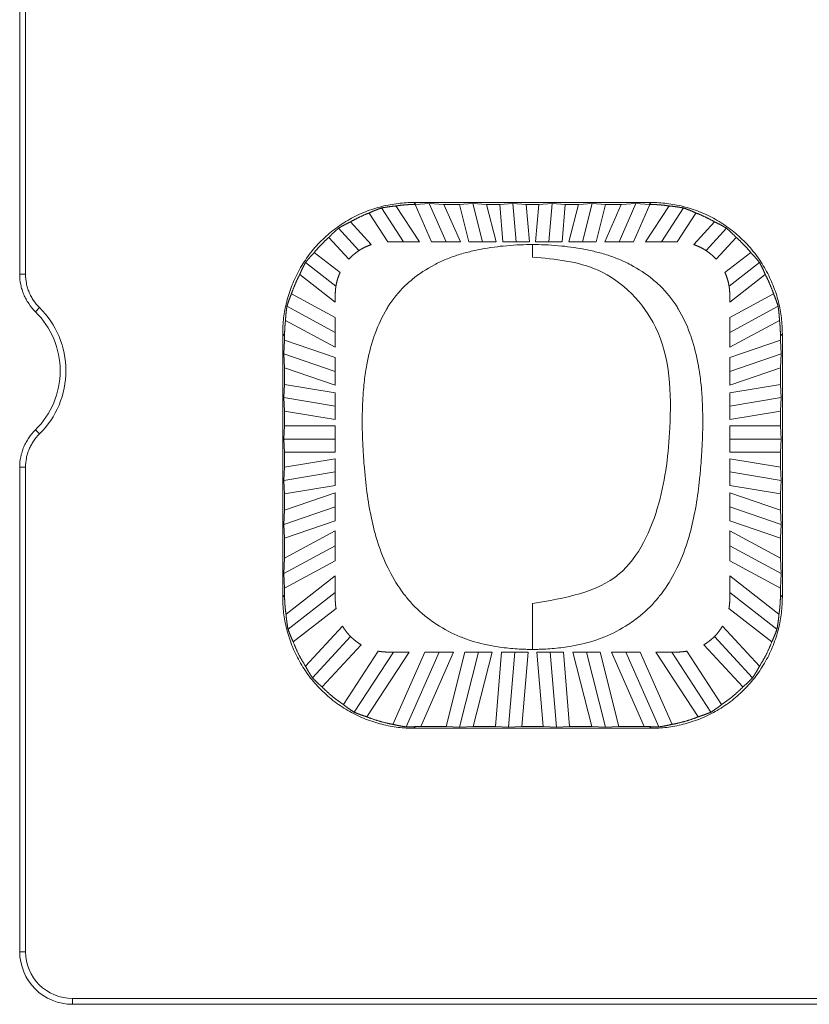
# Model space of a CAD drawing. Units: millimetres. Extents: x 534 to 2064, y 2150 to 2371.
# Drawn here: x 649 to 664, y 2286 to 2304 of the extents above; entities that cross this region are included whole.
import ezdxf

# ---------------------------------------------------------------- set-up
doc = ezdxf.new("R2010")
doc.units = ezdxf.units.MM
doc.header["$LTSCALE"] = 0.25

msp = doc.modelspace()

# ---------------------------------------------------------------- linework, layer by layer
at = {"linetype": 'Continuous', "lineweight": 18}
for p, q in [((648.521, 2299.497), (648.521, 2321.224)), ((648.631, 2299.497), (648.631, 2321.224)), ((655.672, 2300.794), (656.119, 2300.11)), ((660.524, 2300.86), (656.017, 2300.86)), ((656.04, 2300.824), (656.353, 2300.11)), ((656.306, 2300.839), (656.053, 2300.824)), ((656.586, 2300.824), (656.306, 2300.839)), ((656.306, 2300.839), (656.626, 2300.11)), ((656.882, 2300.824), (656.586, 2300.824)), ((656.586, 2300.824), (656.899, 2300.11)), ((657.136, 2300.839), (656.882, 2300.824)), ((656.882, 2300.824), (657.063, 2300.11)), ((657.398, 2300.824), (657.136, 2300.839)), ((657.136, 2300.839), (657.321, 2300.11)), ((657.65, 2300.824), (657.398, 2300.824)), ((657.398, 2300.824), (657.579, 2300.11)), ((657.899, 2300.839), (657.65, 2300.824)), ((657.65, 2300.824), (657.709, 2300.11)), ((658.152, 2300.824), (657.899, 2300.839)), ((657.899, 2300.839), (657.96, 2300.11)), ((658.39, 2300.824), (658.152, 2300.824)), ((658.152, 2300.824), (658.211, 2300.11)), ((658.39, 2300.824), (658.33, 2300.11)), ((658.642, 2300.839), (658.39, 2300.824)), ((658.642, 2300.839), (658.581, 2300.11)), ((658.891, 2300.824), (658.642, 2300.839)), ((658.891, 2300.824), (658.832, 2300.11)), ((659.143, 2300.824), (658.891, 2300.824)), ((659.143, 2300.824), (658.962, 2300.11)), ((659.405, 2300.839), (659.143, 2300.824)), ((659.405, 2300.839), (659.22, 2300.11)), ((659.659, 2300.824), (659.405, 2300.839)), ((659.659, 2300.824), (659.478, 2300.11)), ((659.955, 2300.824), (659.643, 2300.11)), ((659.955, 2300.824), (659.659, 2300.824)), ((660.235, 2300.839), (659.916, 2300.11)), ((660.235, 2300.839), (659.955, 2300.824)), ((660.501, 2300.824), (660.189, 2300.11)), ((660.488, 2300.824), (660.235, 2300.839)), ((660.869, 2300.794), (660.422, 2300.11)), ((655.522, 2300.11), (655.163, 2300.66)), ((655.399, 2300.756), (655.821, 2300.11)), ((661.143, 2300.756), (660.721, 2300.11)), ((661.378, 2300.66), (661.019, 2300.11)), ((654.808, 2300.491), (655.205, 2300.059)), ((661.733, 2300.491), (661.336, 2300.059)), ((654.58, 2300.37), (654.97, 2299.945)), ((661.962, 2300.37), (661.571, 2299.945)), ((654.399, 2300.197), (654.78, 2299.783)), ((655.522, 2300.11), (655.821, 2300.11)), ((655.821, 2300.11), (656.119, 2300.11)), ((656.353, 2300.11), (656.626, 2300.11)), ((656.626, 2300.11), (656.899, 2300.11)), ((657.063, 2300.11), (657.321, 2300.11)), ((657.321, 2300.11), (657.579, 2300.11)), ((657.709, 2300.11), (657.96, 2300.11)), ((657.96, 2300.11), (658.211, 2300.11)), ((658.33, 2300.11), (658.581, 2300.11)), ((658.581, 2300.11), (658.832, 2300.11)), ((658.962, 2300.11), (659.22, 2300.11)), ((659.22, 2300.11), (659.478, 2300.11)), ((659.643, 2300.11), (659.916, 2300.11)), ((659.916, 2300.11), (660.189, 2300.11)), ((660.422, 2300.11), (660.721, 2300.11)), ((660.721, 2300.11), (661.019, 2300.11)), ((662.142, 2300.197), (661.761, 2299.783)), ((654.12, 2299.907), (654.611, 2299.526)), ((662.421, 2299.907), (661.93, 2299.526)), ((653.955, 2299.72), (654.533, 2299.269)), ((662.586, 2299.72), (662.008, 2299.269)), ((653.844, 2299.489), (654.521, 2298.962)), ((662.697, 2299.489), (662.021, 2298.962)), ((653.688, 2299.125), (654.521, 2298.674)), ((654.521, 2298.962), (654.521, 2299.11)), ((662.853, 2299.125), (662.021, 2298.674)), ((662.021, 2299.11), (662.021, 2298.962)), ((653.602, 2298.887), (654.521, 2298.39)), ((662.94, 2298.887), (662.021, 2298.39)), ((653.574, 2298.618), (654.521, 2298.106)), ((654.521, 2298.39), (654.521, 2298.674)), ((662.021, 2298.674), (662.021, 2298.39)), ((662.967, 2298.618), (662.021, 2298.106)), ((653.521, 2298.364), (653.521, 2293.357)), ((654.521, 2298.106), (654.521, 2298.39)), ((662.021, 2298.39), (662.021, 2298.106)), ((663.021, 2293.357), (663.021, 2298.364)), ((653.557, 2298.243), (653.542, 2297.984)), ((653.557, 2298.327), (653.557, 2298.243)), ((653.557, 2298.243), (654.521, 2297.912)), ((662.021, 2297.912), (662.984, 2298.243)), ((662.984, 2298.243), (662.984, 2298.327)), ((662.984, 2298.243), (663, 2297.984)), ((653.542, 2297.984), (653.557, 2297.714)), ((653.542, 2297.984), (654.521, 2297.648)), ((663, 2297.984), (662.021, 2297.648)), ((663, 2297.984), (662.984, 2297.714)), ((654.521, 2297.648), (654.521, 2297.912)), ((662.021, 2297.912), (662.021, 2297.648)), ((653.557, 2297.714), (653.557, 2297.4)), ((653.557, 2297.714), (654.521, 2297.383)), ((654.521, 2297.383), (654.521, 2297.648)), ((662.984, 2297.714), (662.021, 2297.383)), ((662.021, 2297.648), (662.021, 2297.383)), ((662.984, 2297.4), (662.984, 2297.714)), ((653.557, 2297.4), (653.542, 2297.15)), ((653.557, 2297.4), (654.521, 2297.24)), ((654.521, 2296.986), (654.521, 2297.24)), ((662.984, 2297.4), (662.021, 2297.24)), ((662.021, 2297.24), (662.021, 2296.986)), ((663, 2297.15), (662.984, 2297.4)), ((653.542, 2297.15), (653.557, 2296.893)), ((653.542, 2297.15), (654.521, 2296.986)), ((663, 2297.15), (662.021, 2296.986)), ((662.984, 2296.893), (663, 2297.15)), ((653.557, 2296.893), (653.557, 2296.61)), ((653.557, 2296.893), (654.521, 2296.733)), ((654.521, 2296.733), (654.521, 2296.986)), ((662.021, 2296.986), (662.021, 2296.733)), ((662.984, 2296.893), (662.021, 2296.733)), ((662.984, 2296.61), (662.984, 2296.893)), ((653.557, 2296.61), (653.542, 2296.36)), ((653.557, 2296.61), (654.521, 2296.61)), ((654.521, 2296.36), (654.521, 2296.61)), ((662.984, 2296.61), (662.021, 2296.61)), ((662.021, 2296.61), (662.021, 2296.36)), ((663, 2296.36), (662.984, 2296.61)), ((653.542, 2296.36), (653.557, 2296.11)), ((653.542, 2296.36), (654.521, 2296.36)), ((654.521, 2296.11), (654.521, 2296.36)), ((663, 2296.36), (662.021, 2296.36)), ((662.021, 2296.36), (662.021, 2296.11)), ((662.984, 2296.11), (663, 2296.36)), ((653.557, 2296.11), (653.557, 2295.827)), ((653.557, 2296.11), (654.521, 2296.11)), ((662.984, 2296.11), (662.021, 2296.11)), ((662.984, 2295.827), (662.984, 2296.11)), ((653.557, 2295.827), (654.521, 2295.988)), ((654.521, 2295.735), (654.521, 2295.988)), ((662.984, 2295.827), (662.021, 2295.988)), ((662.021, 2295.988), (662.021, 2295.735)), ((648.521, 2286.61), (648.521, 2295.824)), ((648.631, 2295.824), (648.631, 2286.61)), ((653.557, 2295.827), (653.542, 2295.571)), ((653.542, 2295.571), (654.521, 2295.735)), ((654.521, 2295.481), (654.521, 2295.735)), ((662.021, 2295.735), (662.021, 2295.481)), ((663, 2295.571), (662.021, 2295.735)), ((663, 2295.571), (662.984, 2295.827)), ((653.542, 2295.571), (653.557, 2295.32)), ((662.984, 2295.32), (663, 2295.571)), ((653.557, 2295.32), (654.521, 2295.481)), ((662.984, 2295.32), (662.021, 2295.481)), ((653.557, 2295.007), (654.521, 2295.337)), ((653.557, 2295.32), (653.557, 2295.007)), ((654.521, 2295.073), (654.521, 2295.337)), ((662.021, 2295.337), (662.021, 2295.073)), ((662.984, 2295.007), (662.021, 2295.337)), ((662.984, 2295.007), (662.984, 2295.32)), ((653.542, 2294.737), (654.521, 2295.073)), ((653.557, 2295.007), (653.542, 2294.737)), ((654.521, 2294.809), (654.521, 2295.073)), ((663, 2294.737), (662.021, 2295.073)), ((662.021, 2295.073), (662.021, 2294.809)), ((663, 2294.737), (662.984, 2295.007)), ((653.557, 2294.478), (654.521, 2294.809)), ((662.984, 2294.478), (662.021, 2294.809)), ((653.542, 2294.737), (653.557, 2294.478)), ((653.557, 2294.094), (654.521, 2294.615)), ((654.521, 2294.331), (654.521, 2294.615)), ((662.021, 2294.615), (662.021, 2294.331)), ((662.984, 2294.094), (662.021, 2294.615)), ((662.984, 2294.478), (663, 2294.737)), ((653.557, 2294.478), (653.557, 2294.094)), ((662.984, 2294.094), (662.984, 2294.478)), ((653.542, 2293.801), (654.521, 2294.331)), ((654.521, 2294.047), (654.521, 2294.331)), ((663, 2293.801), (662.021, 2294.331)), ((662.021, 2294.331), (662.021, 2294.047)), ((653.557, 2294.094), (653.542, 2293.801)), ((653.557, 2293.525), (654.521, 2294.047)), ((662.984, 2293.525), (662.021, 2294.047)), ((663, 2293.801), (662.984, 2294.094)), ((653.542, 2293.801), (653.557, 2293.525)), ((653.584, 2293.029), (654.521, 2293.758)), ((654.521, 2293.442), (654.521, 2293.758)), ((662.021, 2293.758), (662.957, 2293.029)), ((662.021, 2293.758), (662.021, 2293.442)), ((662.984, 2293.525), (663, 2293.801)), ((653.557, 2293.525), (653.557, 2293.394)), ((662.984, 2293.394), (662.984, 2293.525)), ((653.623, 2292.743), (654.521, 2293.442)), ((654.521, 2293.31), (654.521, 2293.442)), ((662.021, 2293.442), (662.021, 2293.31)), ((662.918, 2292.743), (662.021, 2293.442)), ((654.536, 2293.137), (653.721, 2292.503)), ((662.82, 2292.503), (662.005, 2293.137)), ((653.955, 2292.041), (654.658, 2292.805)), ((662.586, 2292.041), (661.883, 2292.805)), ((654.089, 2291.818), (654.813, 2292.604)), ((662.453, 2291.818), (661.729, 2292.604)), ((654.27, 2291.646), (655.011, 2292.45)), ((662.271, 2291.646), (661.53, 2292.45)), ((654.674, 2291.312), (655.337, 2292.327)), ((654.878, 2291.167), (655.625, 2292.31)), ((655.118, 2291.079), (655.923, 2292.31)), ((655.625, 2292.31), (655.521, 2292.31)), ((655.618, 2290.935), (656.221, 2292.31)), ((655.923, 2292.31), (655.625, 2292.31)), ((655.87, 2290.887), (656.494, 2292.31)), ((656.147, 2290.897), (656.767, 2292.31)), ((656.494, 2292.31), (656.221, 2292.31)), ((656.767, 2292.31), (656.494, 2292.31)), ((656.629, 2290.897), (656.987, 2292.31)), ((656.883, 2290.881), (657.245, 2292.31)), ((657.245, 2292.31), (656.987, 2292.31)), ((657.145, 2290.897), (657.503, 2292.31)), ((657.503, 2292.31), (657.245, 2292.31)), ((657.567, 2290.897), (657.684, 2292.31)), ((657.935, 2292.31), (657.684, 2292.31)), ((657.817, 2290.881), (657.935, 2292.31)), ((658.186, 2292.31), (657.935, 2292.31)), ((658.069, 2290.897), (658.186, 2292.31)), ((658.472, 2290.897), (658.355, 2292.31)), ((658.606, 2292.31), (658.355, 2292.31)), ((658.725, 2290.881), (658.606, 2292.31)), ((658.857, 2292.31), (658.606, 2292.31)), ((658.974, 2290.897), (658.857, 2292.31)), ((659.396, 2290.897), (659.038, 2292.31)), ((659.296, 2292.31), (659.038, 2292.31)), ((659.658, 2290.881), (659.296, 2292.31)), ((659.554, 2292.31), (659.296, 2292.31)), ((659.912, 2290.897), (659.554, 2292.31)), ((660.394, 2290.897), (659.774, 2292.31)), ((660.047, 2292.31), (659.774, 2292.31)), ((660.671, 2290.887), (660.047, 2292.31)), ((660.32, 2292.31), (660.047, 2292.31)), ((660.923, 2290.935), (660.32, 2292.31)), ((661.423, 2291.079), (660.618, 2292.31)), ((660.917, 2292.31), (660.618, 2292.31)), ((661.664, 2291.167), (660.917, 2292.31)), ((661.021, 2292.31), (660.917, 2292.31)), ((661.867, 2291.312), (661.204, 2292.327)), ((656.017, 2290.86), (660.524, 2290.86)), ((656.048, 2290.892), (656.147, 2290.897)), ((656.147, 2290.897), (656.629, 2290.897)), ((656.629, 2290.897), (656.883, 2290.881)), ((656.883, 2290.881), (657.145, 2290.897)), ((657.145, 2290.897), (657.567, 2290.897)), ((657.567, 2290.897), (657.817, 2290.881)), ((657.817, 2290.881), (658.069, 2290.897)), ((658.069, 2290.897), (658.472, 2290.897)), ((658.472, 2290.897), (658.725, 2290.881)), ((658.725, 2290.881), (658.974, 2290.897)), ((658.974, 2290.897), (659.396, 2290.897)), ((659.396, 2290.897), (659.658, 2290.881)), ((659.658, 2290.881), (659.912, 2290.897)), ((659.912, 2290.897), (660.394, 2290.897)), ((660.394, 2290.897), (660.493, 2290.892)), ((649.522, 2285.72), (697.021, 2285.72)), ((649.522, 2285.61), (697.021, 2285.61))]:
    msp.add_line(p, q, dxfattribs=at)
at = {"linetype": 'Continuous', "lineweight": 13}
for p, q in [((656.017, 2300.86), (656.053, 2300.824)), ((660.488, 2300.824), (660.524, 2300.86)), ((648.521, 2299.497), (648.631, 2299.497)), ((648.896, 2298.863), (648.819, 2298.784)), ((653.557, 2298.327), (653.521, 2298.364)), ((663.021, 2298.364), (662.984, 2298.327)), ((648.819, 2296.536), (648.896, 2296.458)), ((648.631, 2295.824), (648.521, 2295.824)), ((653.521, 2293.357), (653.557, 2293.394)), ((662.984, 2293.394), (663.021, 2293.357)), ((656.048, 2290.892), (656.017, 2290.86)), ((660.524, 2290.86), (660.493, 2290.892)), ((648.521, 2286.61), (648.631, 2286.61)), ((649.522, 2285.72), (649.522, 2285.61))]:
    msp.add_line(p, q, dxfattribs=at)
at = {"linetype": 'Continuous', "lineweight": 18}
for radius in [1.576, 1.686]:
    msp.add_arc((647.714, 2297.66), radius, 314.5166, 45.4834, dxfattribs=at)
for points, weights in [([(656.017, 2300.86), (654.554, 2300.86), (653.521, 2299.827), (653.521, 2298.364)], [1, 0.805383013467, 0.805383013467, 1]), ([(655.399, 2300.756), (655.489, 2300.773), (655.58, 2300.786), (655.672, 2300.794)], [1, 0.999074784964, 0.999074784964, 1]), ([(656.04, 2300.824), (655.917, 2300.823), (655.794, 2300.813), (655.672, 2300.794)], [1, 0.998189386128, 0.998189386128, 1]), ([(656.053, 2300.824), (656.049, 2300.824), (656.044, 2300.824), (656.04, 2300.824)], [1, 0.999997383809, 0.999997383809, 1]), ([(660.501, 2300.824), (660.497, 2300.824), (660.493, 2300.824), (660.488, 2300.824)], [1, 0.999997383809, 0.999997383809, 1]), ([(660.869, 2300.794), (660.747, 2300.813), (660.625, 2300.823), (660.501, 2300.824)], [1, 0.998189386128, 0.998189386128, 1]), ([(663.021, 2298.364), (663.021, 2299.827), (661.987, 2300.86), (660.524, 2300.86)], [1, 0.805383013467, 0.805383013467, 1]), ([(661.143, 2300.756), (661.052, 2300.773), (660.961, 2300.786), (660.869, 2300.794)], [1, 0.999074784964, 0.999074784964, 1]), ([(655.163, 2300.66), (655.04, 2300.613), (654.922, 2300.557), (654.808, 2300.491)], [1, 0.997936224568, 0.997936224568, 1]), ([(655.163, 2300.66), (655.24, 2300.696), (655.319, 2300.729), (655.399, 2300.756)], [1, 0.99907160404, 0.99907160404, 1]), ([(661.378, 2300.66), (661.301, 2300.696), (661.223, 2300.729), (661.143, 2300.756)], [1, 0.99907160404, 0.99907160404, 1]), ([(661.733, 2300.491), (661.62, 2300.557), (661.501, 2300.613), (661.378, 2300.66)], [1, 0.997936224568, 0.997936224568, 1]), ([(654.808, 2300.491), (654.73, 2300.454), (654.653, 2300.414), (654.58, 2300.37)], [1, 0.999147689183, 0.999147689183, 1]), ([(661.962, 2300.37), (661.888, 2300.414), (661.812, 2300.454), (661.733, 2300.491)], [1, 0.999147689183, 0.999147689183, 1]), ([(654.58, 2300.37), (654.517, 2300.316), (654.456, 2300.258), (654.399, 2300.197)], [1, 0.999155909872, 0.999155909872, 1]), ([(662.142, 2300.197), (662.085, 2300.258), (662.024, 2300.316), (661.962, 2300.37)], [1, 0.999155909872, 0.999155909872, 1]), ([(654.399, 2300.197), (654.298, 2300.108), (654.205, 2300.011), (654.12, 2299.907)], [1, 0.997843787071, 0.997843787071, 1]), ([(654.97, 2299.945), (655.043, 2299.994), (655.122, 2300.032), (655.205, 2300.059)], [1, 0.994295537693, 0.994295537693, 1]), ([(661.336, 2300.059), (661.419, 2300.032), (661.498, 2299.994), (661.571, 2299.945)], [1, 0.994295537693, 0.994295537693, 1]), ([(662.421, 2299.907), (662.336, 2300.011), (662.243, 2300.108), (662.142, 2300.197)], [1, 0.997843787071, 0.997843787071, 1]), ([(654.12, 2299.907), (654.062, 2299.847), (654.007, 2299.785), (653.955, 2299.72)], [1, 0.999147167382, 0.999147167382, 1]), ([(654.78, 2299.783), (654.837, 2299.845), (654.9, 2299.899), (654.97, 2299.945)], [1, 0.994764349197, 0.994764349197, 1]), ([(661.571, 2299.945), (661.641, 2299.899), (661.705, 2299.845), (661.761, 2299.783)], [1, 0.994764349197, 0.994764349197, 1]), ([(662.586, 2299.72), (662.535, 2299.785), (662.479, 2299.847), (662.421, 2299.907)], [1, 0.999147167382, 0.999147167382, 1]), ([(653.955, 2299.72), (653.914, 2299.645), (653.877, 2299.568), (653.844, 2299.489)], [1, 0.99917121779, 0.99917121779, 1]), ([(662.697, 2299.489), (662.664, 2299.568), (662.627, 2299.645), (662.586, 2299.72)], [1, 0.99917121779, 0.99917121779, 1]), ([(653.844, 2299.489), (653.782, 2299.372), (653.73, 2299.25), (653.688, 2299.125)], [1, 0.997903323633, 0.997903323633, 1]), ([(654.533, 2299.269), (654.548, 2299.358), (654.574, 2299.444), (654.611, 2299.526)], [1, 0.993992608273, 0.993992608273, 1]), ([(661.93, 2299.526), (661.968, 2299.444), (661.994, 2299.358), (662.008, 2299.269)], [1, 0.993992608273, 0.993992608273, 1]), ([(662.853, 2299.125), (662.811, 2299.25), (662.759, 2299.372), (662.697, 2299.489)], [1, 0.997903323633, 0.997903323633, 1]), ([(653.688, 2299.125), (653.655, 2299.047), (653.626, 2298.968), (653.602, 2298.887)], [1, 0.999078928987, 0.999078928987, 1]), ([(654.521, 2299.11), (654.521, 2299.164), (654.525, 2299.217), (654.533, 2299.269)], [1, 0.997880192099, 0.997880192099, 1]), ([(662.008, 2299.269), (662.016, 2299.217), (662.021, 2299.164), (662.021, 2299.11)], [1, 0.997880192099, 0.997880192099, 1]), ([(662.94, 2298.887), (662.915, 2298.968), (662.887, 2299.047), (662.853, 2299.125)], [1, 0.999078928987, 0.999078928987, 1]), ([(653.602, 2298.887), (653.588, 2298.798), (653.579, 2298.708), (653.574, 2298.618)], [1, 0.999117697541, 0.999117697541, 1]), ([(662.967, 2298.618), (662.962, 2298.708), (662.953, 2298.798), (662.94, 2298.887)], [1, 0.999117697541, 0.999117697541, 1]), ([(653.574, 2298.618), (653.563, 2298.521), (653.557, 2298.424), (653.557, 2298.327)], [1, 0.998872303979, 0.998872303979, 1]), ([(662.984, 2298.327), (662.984, 2298.424), (662.978, 2298.521), (662.967, 2298.618)], [1, 0.998872303979, 0.998872303979, 1]), ([(653.521, 2293.357), (653.521, 2291.894), (654.554, 2290.86), (656.017, 2290.86)], [1, 0.805383013467, 0.805383013467, 1]), ([(653.557, 2293.394), (653.557, 2293.272), (653.566, 2293.15), (653.584, 2293.029)], [1, 0.998223405061, 0.998223405061, 1]), ([(654.536, 2293.137), (654.526, 2293.194), (654.521, 2293.252), (654.521, 2293.31)], [1, 0.997461322655, 0.997461322655, 1]), ([(660.524, 2290.86), (661.987, 2290.86), (663.021, 2291.894), (663.021, 2293.357)], [1, 0.805383013467, 0.805383013467, 1]), ([(662.021, 2293.31), (662.021, 2293.252), (662.016, 2293.194), (662.005, 2293.137)], [1, 0.997461322655, 0.997461322655, 1]), ([(662.957, 2293.029), (662.975, 2293.15), (662.984, 2293.272), (662.984, 2293.394)], [1, 0.998223405061, 0.998223405061, 1]), ([(653.623, 2292.743), (653.605, 2292.838), (653.592, 2292.933), (653.584, 2293.029)], [1, 0.998985669295, 0.998985669295, 1]), ([(662.957, 2293.029), (662.949, 2292.933), (662.936, 2292.838), (662.918, 2292.743)], [1, 0.998985669295, 0.998985669295, 1]), ([(653.721, 2292.503), (653.684, 2292.581), (653.651, 2292.662), (653.623, 2292.743)], [1, 0.999034489609, 0.999034489609, 1]), ([(654.813, 2292.604), (654.753, 2292.664), (654.701, 2292.732), (654.658, 2292.805)], [1, 0.994617121055, 0.994617121055, 1]), ([(661.883, 2292.805), (661.84, 2292.732), (661.789, 2292.664), (661.729, 2292.604)], [1, 0.994617121055, 0.994617121055, 1]), ([(662.918, 2292.743), (662.89, 2292.662), (662.857, 2292.581), (662.82, 2292.503)], [1, 0.999034489609, 0.999034489609, 1]), ([(655.011, 2292.45), (654.938, 2292.493), (654.872, 2292.545), (654.813, 2292.604)], [1, 0.994734578191, 0.994734578191, 1]), ([(661.729, 2292.604), (661.669, 2292.545), (661.603, 2292.493), (661.53, 2292.45)], [1, 0.994734578191, 0.994734578191, 1]), ([(653.721, 2292.503), (653.783, 2292.341), (653.861, 2292.187), (653.955, 2292.041)], [1, 0.996425909617, 0.996425909617, 1]), ([(662.586, 2292.041), (662.68, 2292.187), (662.758, 2292.341), (662.82, 2292.503)], [1, 0.996425909617, 0.996425909617, 1]), ([(655.521, 2292.31), (655.459, 2292.31), (655.398, 2292.316), (655.337, 2292.327)], [1, 0.997163092841, 0.997163092841, 1]), ([(661.204, 2292.327), (661.144, 2292.316), (661.082, 2292.31), (661.021, 2292.31)], [1, 0.997163092841, 0.997163092841, 1]), ([(653.955, 2292.041), (653.996, 2291.964), (654.04, 2291.89), (654.089, 2291.818)], [1, 0.999124397768, 0.999124397768, 1]), ([(662.453, 2291.818), (662.501, 2291.89), (662.545, 2291.964), (662.586, 2292.041)], [1, 0.999124397768, 0.999124397768, 1]), ([(654.089, 2291.818), (654.146, 2291.758), (654.207, 2291.7), (654.27, 2291.646)], [1, 0.99916365901, 0.99916365901, 1]), ([(662.271, 2291.646), (662.335, 2291.7), (662.395, 2291.758), (662.453, 2291.818)], [1, 0.99916365901, 0.99916365901, 1]), ([(654.27, 2291.646), (654.393, 2291.521), (654.528, 2291.409), (654.674, 2291.312)], [1, 0.996335807541, 0.996335807541, 1]), ([(661.867, 2291.312), (662.013, 2291.409), (662.148, 2291.521), (662.271, 2291.646)], [1, 0.996335807541, 0.996335807541, 1]), ([(654.674, 2291.312), (654.74, 2291.26), (654.808, 2291.212), (654.878, 2291.167)], [1, 0.999133975426, 0.999133975426, 1]), ([(661.664, 2291.167), (661.734, 2291.212), (661.802, 2291.26), (661.867, 2291.312)], [1, 0.999133975426, 0.999133975426, 1]), ([(654.878, 2291.167), (654.956, 2291.134), (655.037, 2291.104), (655.118, 2291.079)], [1, 0.999179599419, 0.999179599419, 1]), ([(655.118, 2291.079), (655.28, 2291.014), (655.447, 2290.966), (655.618, 2290.935)], [1, 0.99639457796, 0.99639457796, 1]), ([(660.923, 2290.935), (661.094, 2290.966), (661.262, 2291.014), (661.423, 2291.079)], [1, 0.99639457796, 0.99639457796, 1]), ([(661.423, 2291.079), (661.505, 2291.104), (661.585, 2291.134), (661.664, 2291.167)], [1, 0.999179599419, 0.999179599419, 1]), ([(655.618, 2290.935), (655.701, 2290.914), (655.785, 2290.898), (655.87, 2290.887)], [1, 0.999032895538, 0.999032895538, 1]), ([(655.87, 2290.887), (655.929, 2290.887), (655.989, 2290.888), (656.048, 2290.892)], [1, 0.999622412077, 0.999622412077, 1]), ([(660.493, 2290.892), (660.552, 2290.888), (660.612, 2290.887), (660.671, 2290.887)], [1, 0.999622412077, 0.999622412077, 1]), ([(660.671, 2290.887), (660.756, 2290.898), (660.84, 2290.914), (660.923, 2290.935)], [1, 0.999032895538, 0.999032895538, 1])]:
    msp.add_rational_spline(points, weights, degree=3, dxfattribs=at)
for points in [[(658.216, 2300.06), (658.06, 2300.059), (657.89, 2300.05), (657.714, 2300.033)], [(658.271, 2300.06), (658.253, 2300.06), (658.235, 2300.06), (658.216, 2300.06)], [(658.325, 2300.06), (658.307, 2300.06), (658.289, 2300.06), (658.271, 2300.06)], [(658.827, 2300.033), (658.651, 2300.05), (658.481, 2300.059), (658.325, 2300.06)], [(657.107, 2299.932), (657.068, 2299.923), (657.029, 2299.913), (656.991, 2299.903)], [(657.603, 2300.02), (657.439, 2300), (657.271, 2299.972), (657.107, 2299.932)], [(657.714, 2300.033), (657.677, 2300.029), (657.64, 2300.025), (657.603, 2300.02)], [(658.938, 2300.02), (658.901, 2300.025), (658.864, 2300.029), (658.827, 2300.033)], [(659.435, 2299.932), (659.27, 2299.972), (659.102, 2300), (658.938, 2300.02)], [(659.55, 2299.903), (659.512, 2299.913), (659.473, 2299.923), (659.435, 2299.932)], [(656.405, 2299.676), (656.254, 2299.597), (656.113, 2299.504), (655.985, 2299.399)], [(656.517, 2299.732), (656.479, 2299.714), (656.442, 2299.695), (656.405, 2299.676)], [(660.137, 2299.676), (660.1, 2299.695), (660.062, 2299.714), (660.024, 2299.732)], [(660.556, 2299.399), (660.428, 2299.505), (660.287, 2299.597), (660.137, 2299.676)], [(655.891, 2299.317), (655.767, 2299.202), (655.656, 2299.074), (655.561, 2298.933)], [(655.985, 2299.399), (655.953, 2299.372), (655.922, 2299.345), (655.891, 2299.317)], [(660.65, 2299.317), (660.62, 2299.345), (660.588, 2299.372), (660.556, 2299.399)], [(660.981, 2298.933), (660.885, 2299.074), (660.774, 2299.202), (660.65, 2299.317)], [(655.499, 2298.836), (655.412, 2298.692), (655.339, 2298.535), (655.279, 2298.37)], [(661.262, 2298.371), (661.202, 2298.536), (661.13, 2298.692), (661.042, 2298.837)], [(655.279, 2298.37), (655.268, 2298.341), (655.258, 2298.312), (655.248, 2298.282)], [(661.293, 2298.282), (661.283, 2298.312), (661.273, 2298.341), (661.262, 2298.371)], [(655.248, 2298.282), (655.195, 2298.121), (655.153, 2297.952), (655.121, 2297.779)], [(661.42, 2297.779), (661.388, 2297.952), (661.347, 2298.121), (661.293, 2298.282)], [(655.121, 2297.779), (655.117, 2297.757), (655.113, 2297.734), (655.109, 2297.712)], [(661.432, 2297.712), (661.429, 2297.734), (661.425, 2297.757), (661.42, 2297.779)], [(655.047, 2297.153), (655.036, 2296.981), (655.033, 2296.81), (655.034, 2296.646)], [(655.05, 2297.2), (655.049, 2297.185), (655.048, 2297.169), (655.047, 2297.153)], [(661.495, 2297.153), (661.494, 2297.169), (661.493, 2297.185), (661.492, 2297.2)], [(661.508, 2296.646), (661.509, 2296.81), (661.505, 2296.981), (661.495, 2297.153)], [(655.034, 2296.646), (655.034, 2296.634), (655.034, 2296.623), (655.034, 2296.612)], [(655.034, 2296.612), (655.036, 2296.433), (655.043, 2296.263), (655.053, 2296.109)], [(661.488, 2296.109), (661.498, 2296.263), (661.505, 2296.433), (661.507, 2296.612)], [(661.507, 2296.612), (661.507, 2296.623), (661.508, 2296.634), (661.508, 2296.646)], [(655.053, 2296.109), (655.053, 2296.098), (655.054, 2296.088), (655.055, 2296.077)], [(661.486, 2296.077), (661.487, 2296.088), (661.488, 2296.098), (661.488, 2296.109)], [(655.097, 2295.577), (655.098, 2295.564), (655.1, 2295.551), (655.101, 2295.538)], [(661.44, 2295.538), (661.442, 2295.551), (661.443, 2295.564), (661.444, 2295.577)], [(655.101, 2295.538), (655.119, 2295.374), (655.142, 2295.204), (655.173, 2295.031)], [(661.368, 2295.031), (661.399, 2295.204), (661.422, 2295.374), (661.44, 2295.538)], [(655.173, 2295.031), (655.176, 2295.013), (655.18, 2294.994), (655.183, 2294.976)], [(661.358, 2294.976), (661.361, 2294.994), (661.365, 2295.013), (661.368, 2295.031)], [(655.305, 2294.47), (655.313, 2294.443), (655.321, 2294.417), (655.33, 2294.39)], [(661.211, 2294.39), (661.22, 2294.417), (661.228, 2294.443), (661.236, 2294.47)], [(655.33, 2294.39), (655.384, 2294.222), (655.449, 2294.059), (655.525, 2293.905)], [(661.016, 2293.905), (661.092, 2294.059), (661.157, 2294.222), (661.211, 2294.39)], [(655.525, 2293.905), (655.542, 2293.871), (655.559, 2293.838), (655.576, 2293.805)], [(660.965, 2293.805), (660.983, 2293.838), (661, 2293.871), (661.016, 2293.905)], [(655.576, 2293.805), (655.659, 2293.649), (655.753, 2293.503), (655.86, 2293.37)], [(660.682, 2293.37), (660.788, 2293.503), (660.882, 2293.649), (660.965, 2293.805)], [(655.948, 2293.265), (656.062, 2293.137), (656.188, 2293.022), (656.324, 2292.921)], [(660.217, 2292.921), (660.353, 2293.022), (660.479, 2293.137), (660.593, 2293.265)], [(656.324, 2292.921), (656.365, 2292.891), (656.407, 2292.862), (656.449, 2292.834)], [(660.092, 2292.834), (660.135, 2292.862), (660.176, 2292.891), (660.217, 2292.921)], [(656.449, 2292.834), (656.59, 2292.742), (656.74, 2292.664), (656.896, 2292.601)], [(659.645, 2292.601), (659.802, 2292.664), (659.951, 2292.742), (660.092, 2292.834)], [(657.045, 2292.545), (657.204, 2292.491), (657.368, 2292.451), (657.533, 2292.422)], [(659.009, 2292.422), (659.174, 2292.451), (659.338, 2292.491), (659.496, 2292.545)], [(657.533, 2292.422), (657.585, 2292.413), (657.637, 2292.404), (657.69, 2292.398)], [(658.192, 2292.361), (658.218, 2292.361), (658.245, 2292.36), (658.271, 2292.36)], [(658.271, 2292.36), (658.297, 2292.36), (658.323, 2292.361), (658.35, 2292.361)], [(658.851, 2292.398), (658.904, 2292.404), (658.956, 2292.413), (659.009, 2292.422)]]:
    msp.add_open_spline(points, degree=3, dxfattribs=at)
at = {"linetype": 'Continuous', "lineweight": 13}
msp.add_open_spline([(658.271, 2299.821), (658.271, 2299.96), (658.271, 2300.037), (658.271, 2300.06)], degree=3, dxfattribs=at)
at = {"linetype": 'Continuous', "lineweight": 18}
for points, knots in [([(656.991, 2299.903), (656.907, 2299.88), (656.744, 2299.829), (656.59, 2299.765), (656.517, 2299.732)], [0, 0, 0, 0, 0.512865, 1, 1, 1, 1]), ([(660.024, 2299.732), (659.951, 2299.765), (659.797, 2299.829), (659.635, 2299.88), (659.55, 2299.903)], [0, 0, 0, 0, 0.48696, 1, 1, 1, 1]), ([(648.819, 2298.784), (648.772, 2298.831), (648.729, 2298.882), (648.683, 2298.951), (648.674, 2298.965), (648.657, 2298.993), (648.632, 2299.036), (648.597, 2299.11), (648.575, 2299.172), (648.555, 2299.235), (648.547, 2299.267), (648.527, 2299.364), (648.521, 2299.43), (648.521, 2299.497)], [0, 0, 0, 0, 0.25, 0.25, 0.3125, 0.3125, 0.375, 0.5, 0.625, 0.625, 0.75, 0.75, 1, 1, 1, 1]), ([(648.631, 2299.497), (648.631, 2299.437), (648.637, 2299.379), (648.654, 2299.292), (648.661, 2299.264), (648.679, 2299.207), (648.699, 2299.153), (648.724, 2299.1), (648.745, 2299.061), (648.752, 2299.049), (648.767, 2299.023), (648.775, 2299.011), (648.816, 2298.95), (648.854, 2298.904), (648.896, 2298.863)], [0, 0, 0, 0, 0.25, 0.25, 0.375, 0.375, 0.5, 0.625, 0.625, 0.6875, 0.6875, 0.75, 0.75, 1, 1, 1, 1]), ([(655.561, 2298.933), (655.556, 2298.927), (655.535, 2298.895), (655.515, 2298.863), (655.499, 2298.836)], [0, 0, 0, 0, 0.197696, 1, 1, 1, 1]), ([(661.042, 2298.837), (661.027, 2298.863), (661.006, 2298.895), (660.985, 2298.927), (660.981, 2298.933)], [0, 0, 0, 0, 0.799268, 1, 1, 1, 1]), ([(655.109, 2297.712), (655.091, 2297.605), (655.068, 2297.435), (655.054, 2297.263), (655.05, 2297.2)], [0, 0, 0, 0, 0.633215, 1, 1, 1, 1]), ([(661.492, 2297.2), (661.488, 2297.263), (661.473, 2297.435), (661.45, 2297.605), (661.432, 2297.712)], [0, 0, 0, 0, 0.366467, 1, 1, 1, 1]), ([(648.521, 2295.824), (648.521, 2295.891), (648.527, 2295.957), (648.544, 2296.038), (648.547, 2296.054), (648.556, 2296.086), (648.569, 2296.134), (648.597, 2296.211), (648.625, 2296.27), (648.657, 2296.328), (648.674, 2296.357), (648.73, 2296.439), (648.772, 2296.49), (648.819, 2296.536)], [0, 0, 0, 0, 0.25, 0.25, 0.3125, 0.3125, 0.375, 0.5, 0.625, 0.625, 0.75, 0.75, 1, 1, 1, 1]), ([(648.896, 2296.458), (648.854, 2296.416), (648.817, 2296.371), (648.767, 2296.298), (648.752, 2296.273), (648.724, 2296.221), (648.699, 2296.168), (648.679, 2296.113), (648.666, 2296.071), (648.662, 2296.057), (648.655, 2296.029), (648.651, 2296.014), (648.637, 2295.942), (648.631, 2295.883), (648.631, 2295.824)], [0, 0, 0, 0, 0.25, 0.25, 0.375, 0.375, 0.5, 0.625, 0.625, 0.6875, 0.6875, 0.75, 0.75, 1, 1, 1, 1]), ([(655.055, 2296.077), (655.06, 2296), (655.065, 2295.927), (655.078, 2295.77), (655.087, 2295.675), (655.097, 2295.577)], [0, 0, 0, 0, 0.42499, 0.42499, 1, 1, 1, 1]), ([(661.444, 2295.577), (661.455, 2295.675), (661.463, 2295.77), (661.476, 2295.927), (661.482, 2296), (661.486, 2296.077)], [0, 0, 0, 0, 0.575001, 0.575001, 1, 1, 1, 1]), ([(655.183, 2294.976), (655.213, 2294.819), (655.252, 2294.649), (655.301, 2294.483), (655.305, 2294.47)], [0, 0, 0, 0, 0.920364, 1, 1, 1, 1]), ([(661.236, 2294.47), (661.24, 2294.483), (661.289, 2294.649), (661.328, 2294.819), (661.358, 2294.976)], [0, 0, 0, 0, 0.079627, 1, 1, 1, 1]), ([(655.86, 2293.37), (655.88, 2293.344), (655.91, 2293.308), (655.94, 2293.274), (655.948, 2293.265)], [0, 0, 0, 0, 0.731212, 1, 1, 1, 1]), ([(660.593, 2293.265), (660.602, 2293.274), (660.632, 2293.308), (660.661, 2293.344), (660.682, 2293.37)], [0, 0, 0, 0, 0.268785, 1, 1, 1, 1]), ([(656.896, 2292.601), (656.929, 2292.587), (656.978, 2292.568), (657.028, 2292.551), (657.045, 2292.545)], [0, 0, 0, 0, 0.669542, 1, 1, 1, 1]), ([(659.496, 2292.545), (659.513, 2292.551), (659.563, 2292.568), (659.612, 2292.587), (659.645, 2292.601)], [0, 0, 0, 0, 0.330477, 1, 1, 1, 1]), ([(657.69, 2292.398), (657.801, 2292.383), (657.933, 2292.371), (658.083, 2292.364), (658.141, 2292.362), (658.177, 2292.361), (658.192, 2292.361)], [0, 0, 0, 0, 0.653571, 0.780935, 0.908299, 1, 1, 1, 1]), ([(658.35, 2292.361), (658.365, 2292.361), (658.401, 2292.362), (658.458, 2292.364), (658.608, 2292.371), (658.741, 2292.383), (658.851, 2292.398)], [0, 0, 0, 0, 0.091695, 0.219056, 0.346418, 1, 1, 1, 1]), ([(649.522, 2285.61), (649.26, 2285.61), (648.999, 2285.718), (648.629, 2286.088), (648.521, 2286.349), (648.521, 2286.61)], [0, 0, 0, 0, 0.5, 0.5, 1, 1, 1, 1]), ([(648.631, 2286.61), (648.631, 2286.377), (648.727, 2286.146), (649.057, 2285.816), (649.289, 2285.72), (649.522, 2285.72)], [0, 0, 0, 0, 0.5, 0.5, 1, 1, 1, 1])]:
    msp.add_open_spline(points, degree=3, knots=knots, dxfattribs=at)
at = {"linetype": 'Continuous', "lineweight": 13}
for points, knots in [([(658.271, 2299.821), (658.703, 2299.783), (659.654, 2299.699), (660.883, 2298.444), (660.925, 2296.716), (660.75, 2295.119), (660.031, 2293.527), (658.88, 2293.336), (658.271, 2293.234)], [0, 0, 0, 0, 0.134631, 0.296268, 0.500387, 0.653749, 0.81645, 1, 1, 1, 1]), ([(658.271, 2293.234), (658.271, 2293.155), (658.271, 2292.831), (658.271, 2292.552), (658.271, 2292.36)], [0, 0, 0, 0, 0.235483, 1, 1, 1, 1])]:
    msp.add_open_spline(points, degree=3, knots=knots, dxfattribs=at)

doc.saveas('drawing.dxf')
